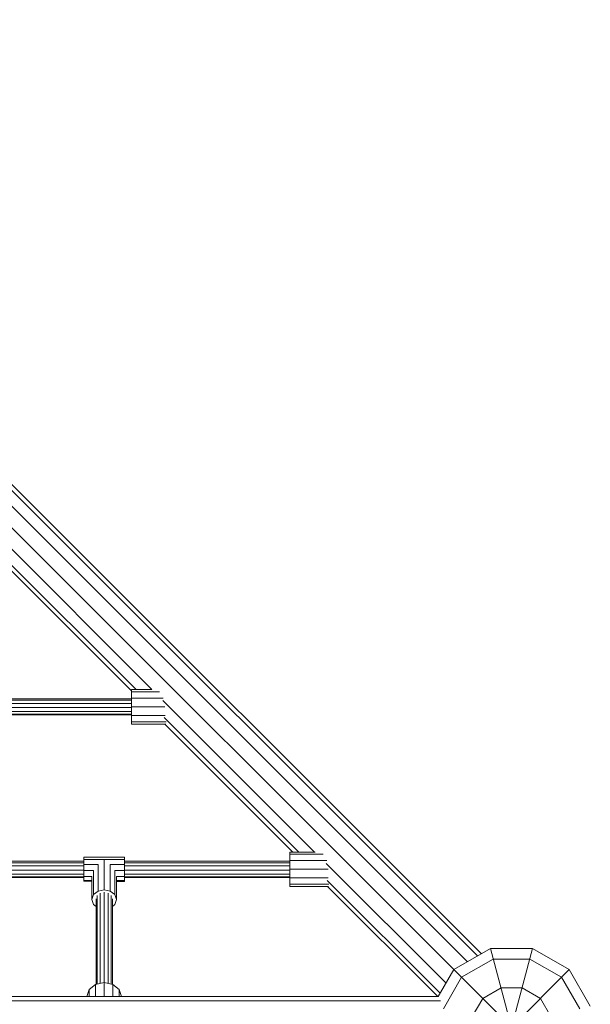
# Model space of a CAD drawing. Units: millimetres. Extents: x -3612 to 4623, y -4623 to 4533.
# Drawn here: x 517 to 1077, y 1022 to 1990 of the extents above; entities that cross this region are included whole.
import ezdxf

# ---------------------------------------------------------------- set-up
doc = ezdxf.new("R2010")
doc.units = ezdxf.units.MM
doc.header["$MEASUREMENT"] = 0
doc.layers.add('LINARIUM_Nr_Pióra__7', color=7, linetype='Continuous', lineweight=0)

msp = doc.modelspace()

# ---------------------------------------------------------------- linework, layer by layer
at = {"layer": 'LINARIUM_Nr_Pióra__7', "linetype": 'Continuous'}
for p, q in [((956.73, 1064.18), (34.13, 1986.78)), ((966.57, 1069.87), (46.56, 1989.88)), ((970.18, 1071.95), (56.86, 1985.26)), ((20.95, 1978.74), (943.28, 1056.42)), ((646.77, 1331.71), (497.46, 1481.03)), ((631.22, 1331.73), (498.95, 1464)), ((499.84, 1457.43), (626.87, 1330.4)), ((626.87, 1297.73), (626.87, 1331.73)), ((646.73, 1331.73), (626.87, 1331.73)), ((654.4, 1329.46), (626.87, 1329.46)), ((626.87, 1318), (343.37, 1318)), ((626.87, 1322.61), (343.42, 1322.61)), ((343.47, 1321.18), (626.87, 1321.18)), ((657.98, 1323.23), (626.87, 1323.23)), ((806.51, 1171.98), (657.57, 1320.92)), ((626.87, 1307.39), (343.34, 1307.39)), ((626.87, 1313.92), (343.43, 1313.92)), ((626.87, 1310.04), (343.51, 1310.04)), ((343.53, 1306.68), (626.87, 1306.68)), ((626.87, 1314.73), (659.6, 1314.73)), ((659.72, 1306.23), (626.87, 1306.23)), ((660.72, 1300.01), (626.87, 1300.01)), ((660.35, 1297.73), (626.87, 1297.73)), ((790.98, 1171.98), (658.85, 1304.11)), ((659.54, 1297.73), (785.29, 1171.98)), ((782.15, 1137.98), (782.15, 1171.98)), ((807.12, 1171.98), (782.15, 1171.98)), ((343.44, 1162.86), (580, 1162.86)), ((580, 1161.43), (343.48, 1161.43)), ((580, 1159.86), (580.01, 1164.73)), ((580.01, 1164.73), (580.01, 1167.01)), ((580.01, 1167.01), (620.01, 1166.99)), ((620.01, 1164.7), (580.01, 1164.73)), ((599.96, 1134.91), (600.01, 1164.72)), ((620.01, 1164.7), (620, 1159.84)), ((620.01, 1166.99), (620.01, 1164.7)), ((620.01, 1162.86), (782.15, 1162.86)), ((620.01, 1161.43), (782.15, 1161.43)), ((620.02, 1162.86), (620.02, 1166.08)), ((782.15, 1169.7), (814.82, 1169.7)), ((818.39, 1163.48), (782.15, 1163.48)), ((343.42, 1158.25), (580, 1158.25)), ((580, 1154.17), (343.47, 1154.17)), ((580, 1153.71), (580, 1159.86)), ((580, 1159.86), (594, 1159.85)), ((580, 1147.94), (580, 1153.71)), ((589.6, 1153.71), (580, 1153.71)), ((589.57, 1130.1), (589.6, 1153.71)), ((594, 1159.85), (593.96, 1133.62)), ((606, 1159.84), (605.96, 1133.62)), ((606, 1159.84), (620, 1159.84)), ((610.35, 1130.09), (610.39, 1153.7)), ((620, 1153.69), (610.39, 1153.7)), ((620, 1159.84), (620, 1153.69)), ((620, 1158.25), (782.15, 1158.25)), ((782.15, 1154.17), (620, 1154.17)), ((620, 1153.69), (620, 1147.92)), ((782.15, 1154.98), (819.73, 1154.98)), ((817.89, 1160.6), (935.52, 1042.97)), ((580, 1147.63), (343.36, 1147.63)), ((343.53, 1146.92), (580, 1146.92)), ((343.54, 1150.28), (580, 1150.28)), ((580, 1144.08), (580, 1147.94)), ((580, 1147.94), (588, 1147.93)), ((587.99, 1144.07), (580, 1144.08)), ((580, 1143.17), (580, 1144.08)), ((580, 1143.17), (587.99, 1143.17)), ((588, 1147.93), (587.96, 1125.28)), ((612, 1147.92), (611.96, 1125.27)), ((611.99, 1144.06), (620, 1144.06)), ((620, 1143.15), (611.99, 1143.15)), ((612, 1147.92), (620, 1147.92)), ((620, 1150.28), (782.15, 1150.28)), ((620, 1147.92), (620, 1144.06)), ((782.15, 1147.63), (620, 1147.63)), ((620, 1146.92), (782.15, 1146.92)), ((620.01, 1145.43), (620, 1143.15)), ((620.01, 1146.92), (620.01, 1145.43)), ((782.15, 1146.48), (819.86, 1146.48)), ((818.87, 1144.09), (929.83, 1033.12)), ((589.57, 1130.1), (593.96, 1133.62)), ((599.96, 1134.91), (593.96, 1133.62)), ((599.96, 1134.91), (605.96, 1133.62)), ((600, 1132.47), (600, 1043.65)), ((610.35, 1130.09), (605.96, 1133.62)), ((782.15, 1140.25), (820.62, 1140.25)), ((820.25, 1137.98), (782.15, 1137.98)), ((819.29, 1137.98), (927.42, 1029.85)), ((587.96, 1125.28), (589.57, 1130.1)), ((589.57, 1120.46), (587.96, 1125.28)), ((592, 1041.9), (592, 1126.05)), ((593.07, 1129.26), (593.07, 1042.14)), ((596, 1042.78), (596, 1131.61)), ((604, 1042.78), (604, 1131.61)), ((606.93, 1042.14), (606.93, 1129.26)), ((608, 1126.04), (608, 1041.9)), ((610.35, 1130.09), (611.96, 1125.27)), ((611.96, 1125.27), (610.35, 1120.45)), ((589.57, 1120.46), (592, 1118.51)), ((608, 1118.57), (610.35, 1120.45)), ((979.14, 1077.12), (943.28, 1056.42)), ((979.14, 1077.12), (1019.04, 928.21)), ((1020.55, 1077.12), (979.14, 1077.12)), ((988.39, 957.07), (1020.55, 1077.12)), ((1056.42, 1056.42), (1020.55, 1077.12)), ((981.92, 1066.77), (950.86, 1048.84)), ((1017.78, 1066.77), (981.92, 1066.77)), ((1048.84, 1048.84), (1017.78, 1066.77)), ((927.94, 1029.85), (943.28, 1056.42)), ((943.28, 1056.42), (1056.42, 943.28)), ((978.9, 978.9), (1056.42, 1056.42)), ((1077.12, 1020.55), (1056.42, 1056.42)), ((950.86, 1048.84), (932.93, 1017.78)), ((1066.77, 1017.78), (1048.84, 1048.84)), ((583.02, 1029.85), (585.28, 1036.71)), ((585.28, 1036.71), (591.5, 1041.79)), ((585.28, 1029.85), (585.28, 1036.71)), ((591.5, 1041.79), (600, 1043.65)), ((591.5, 1029.85), (591.5, 1041.79)), ((600, 1043.65), (608.5, 1041.79)), ((600, 1029.85), (600, 1043.65)), ((608.5, 1041.79), (614.72, 1036.71)), ((608.5, 1041.79), (608.5, 1029.85)), ((614.72, 1036.71), (616.98, 1029.85)), ((614.72, 1036.71), (614.72, 1029.85)), ((989.5, 1038.49), (971.56, 1028.13)), ((989.5, 1038.49), (1010.2, 1038.49)), ((1010.2, 1038.49), (1028.13, 1028.13)), ((-930.1, 1025.83), (930.1, 1025.83)), ((927.94, 1029.85), (-927.94, 1029.85)), ((961.21, 1010.2), (971.56, 1028.13)), ((1028.13, 1028.13), (1038.49, 1010.2))]:
    msp.add_line(p, q, dxfattribs=at)

doc.saveas('drawing.dxf')
